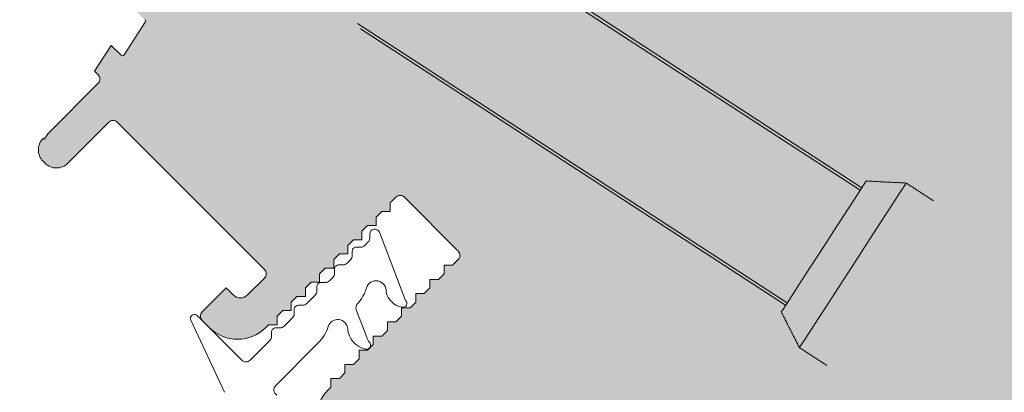
# Model space of a CAD drawing. Units: millimetres. Extents: x -303 to 2528, y -58 to 1893.
# Drawn here: x 626 to 675, y 1136 to 1154 of the extents above; entities that cross this region are included whole.
import ezdxf

# ---------------------------------------------------------------- set-up
doc = ezdxf.new("R2010")
doc.units = ezdxf.units.MM
for name, color, linetype, lineweight in [('Roto Dichtungen', 6, 'Continuous', 9), ('Roto Fenstergriff', 150, 'Continuous', 9), ('Roto K Blendrahmen', 1, 'Continuous', 9), ('Roto K Flügelrahmen', 1, 'Continuous', 9)]:
    doc.layers.add(name, color=color, linetype=linetype, lineweight=lineweight)

msp = doc.modelspace()

# ---------------------------------------------------------------- hatches: boundary and pattern name
at = {"layer": 'Roto K Blendrahmen'}
h = msp.add_hatch(color=253, dxfattribs=at)
edge = h.paths.add_edge_path()
edge.add_arc((655.6044836478231, 1092.552157780844), 0.2985336662318319, 223.4391941716956, 243.5372419147929)
edge.add_line((655.4714522646526, 1092.284903218764), (656.1742404268131, 1091.934547003845))
edge.add_arc((656.3081135947244, 1092.202944592865), 0.2999321437936537, 243.4905859415987, 315.0085178797962)
edge.add_line((656.5202291745649, 1091.99089207196), (656.9557325602525, 1092.426395457648))
edge.add_arc((657.1678867072517, 1092.21417140593), 0.300080706173613, 43.51559209000351, 134.9905620941024, ccw=False)
edge.add_line((657.3855013403513, 1092.420792560949), (658.3495288404926, 1091.404924437051))
edge.add_arc((658.1318159627551, 1091.198418291748), 0.3000727998925194, -44.99282535251291, 43.48675064769742, ccw=False)
edge.add_line((658.3440260426074, 1090.986261351537), (657.6963132746979, 1090.338548583626))
edge.add_arc((657.9085141171912, 1090.126391694467), 0.3000662313043194, 135.0059344722198, 223.4872604716869)
edge.add_line((657.6908078426278, 1089.919888132295), (658.4482683698781, 1089.121713749423))
edge.add_arc((658.6658811611766, 1089.328193630232), 0.2999821129784424, 223.4962665919921, 315.0098875920992)
edge.add_line((658.8780371499768, 1089.116110852723), (659.0993923983846, 1089.33746610113))
edge.add_line((659.0993923983846, 1089.33746610113), (664.0294067332067, 1083.249424956514))
edge.add_arc((665.5836948007818, 1084.507954039076), 1.999926710747029, 218.997582586701, 315.0012867707005)
edge.add_line((666.997888299212, 1083.09382406019), (670.6780246706008, 1086.773960431579))
edge.add_arc((667.1424606007669, 1090.309511784381), 5.000033665886831, 315.0001030446011, 394.999735190907)
edge.add_line((671.2382616544488, 1093.177394346118), (663.3383933468269, 1104.45954724672))
edge.add_arc((642.8597775047457, 1090.120251517388), 24.99978217554773, 35.00002730579718, 45.00011192450324)
edge.add_line((660.5372584771028, 1107.797801553997), (657.0559366926213, 1111.279123338479))
edge.add_arc((651.398898608729, 1105.62200187793), 8.000318937466407, 45.000422225506, 79.77089094410593)
edge.add_arc((656.3709191445112, 1133.177325503244), 19.99998192472712, 225.0000757452902, 259.7720714535091, ccw=False)
edge.add_line((642.2288149979214, 1119.035183964707), (629.8040702537724, 1131.459928708856))
edge.add_arc((627.6827498914037, 1129.338579589586), 3.000020360858859, 45.00038835200097, 134.9988734848179)
edge.add_line((625.5614568593484, 1131.459956038463), (621.1066614123094, 1127.005160591423))
edge.add_line((621.1066614123094, 1127.005160591423), (621.1066449487431, 1126.298037230705))
edge.add_line((621.1066449487431, 1126.298037230705), (620.3995637348393, 1126.298062913955))
edge.add_line((620.3995637348393, 1126.298062913955), (609.8636523972358, 1115.762151576352))
edge.add_line((609.8636523972358, 1115.762151576352), (609.8636780804853, 1115.055070362449))
edge.add_line((609.8636780804853, 1115.055070362449), (609.156554719766, 1115.055053898881))
edge.add_line((609.156554719766, 1115.055053898881), (600.3177283843544, 1106.216227563469))
edge.add_arc((600.1056032954134, 1106.42834064404), 0.2999816866035355, 224.9965105583979, 315.00162178110156, ccw=False)
edge.add_line((599.8934712925233, 1106.216234478125), (568.2857991828797, 1137.82390658777))
edge.add_arc((567.932245075421, 1137.470353236065), 0.5000004794182707, 44.99993876409422, 135.0026224943929)
edge.add_line((567.578675163632, 1137.82389078273), (566.8715774861624, 1137.116793105261))
edge.add_arc((567.2251150328262, 1136.76322319347), 0.5000004794183908, 134.9973775056116, 225.0000612359012)
edge.add_line((566.8715616811243, 1136.409669086013), (567.6493791361866, 1135.631851630951))
edge.add_line((567.6493791361866, 1135.631851630951), (568.0736714601077, 1136.056143954872))
edge.add_line((568.0736714601077, 1136.056143954872), (568.9221981561653, 1135.207617258814))
edge.add_line((568.9221981561653, 1135.207617258814), (569.0035257687412, 1134.277704998397))
edge.add_line((569.0035257687412, 1134.277704998397), (569.6292773944112, 1133.651953372726))
edge.add_line((569.6292773944112, 1133.651953372726), (570.0535697183319, 1134.076245696649))
edge.add_line((570.0535697183319, 1134.076245696649), (575.0740272388258, 1129.055788176153))
edge.add_arc((574.7204693905594, 1128.702234068765), 0.5000036589453326, -45.002258134189674, 44.99969687570291, ccw=False)
edge.add_line((575.0740114337866, 1128.348664156904), (572.4577036656086, 1125.732356388728))
edge.add_arc((572.1041759014141, 1126.085940580892), 0.5000036610002314, 225.0003032219015, 314.99542775949817, ccw=False)
edge.add_line((571.7506217931775, 1125.732382730504), (566.9422972637558, 1130.540707259927))
edge.add_line((566.9422972637558, 1130.540707259927), (567.36654744086, 1130.964957437032))
edge.add_line((567.36654744086, 1130.964957437032), (566.5286628241172, 1131.802842053774))
edge.add_line((566.5286628241172, 1131.802842053774), (565.5987927105169, 1131.884211813165))
edge.add_line((565.5987927105169, 1131.884211813165), (565.0331082464553, 1132.449896277228))
edge.add_line((565.0331082464553, 1132.449896277228), (565.4573584235594, 1132.874146454333))
edge.add_line((565.4573584235594, 1132.874146454333), (564.3966987365014, 1133.93480614139))
edge.add_arc((564.0431446290432, 1133.581252789687), 0.5000004794182707, 44.99993876409422, 135.0026224943929)
edge.add_line((563.6895747172528, 1133.934790336351), (561.9218094501704, 1132.16702506927))
edge.add_line((561.9218094501704, 1132.16702506927), (561.6434980044512, 1131.481185208511))
edge.add_arc((561.5045164659983, 1131.537585950182), 0.1499897052556672, 254.9979093441932, 337.9119660696066, ccw=False)
edge.add_line((561.4656909872587, 1131.392708436735), (561.2147117727008, 1131.459927391799))
edge.add_line((561.2147117727008, 1131.459927391799), (560.1540441830886, 1130.399259802187))
edge.add_arc((560.5076238779835, 1130.045732037779), 0.5000004808261743, 135.0042078496016, 225.000061169099)
edge.add_line((560.1540705248677, 1129.692177929756), (560.5425854427828, 1129.303663011841))
edge.add_arc((560.7547232535632, 1129.515744279819), 0.2999681899657553, 224.9923632381926, 284.9958521429996)
edge.add_line((560.8323397579751, 1129.225991638421), (561.5872161565625, 1129.428270169478))
edge.add_line((561.5872161565625, 1129.428270169478), (561.5199972015699, 1129.679249383964))
edge.add_arc((561.6648510038168, 1129.718079095092), 0.1499678982358237, 135.0020389974967, 195.0059974726056, ccw=False)
edge.add_line((561.5588039123517, 1129.824118639041), (563.4067324853285, 1131.672047212017))
edge.add_arc((563.6188997273796, 1131.459840237353), 0.3000778877326679, 45.015324300809084, 134.9946356046854, ccw=False)
edge.add_line((563.8310300776193, 1131.672084090535), (601.6487485800891, 1093.854365588067))
edge.add_arc((603.7700677041721, 1095.975642005727), 2.999968077631354, 224.9994232550022, 310.0006091390188)
edge.add_line((605.6984344461958, 1093.677553631617), (607.8889431405133, 1095.515609305357))
edge.add_arc((608.5317296920533, 1094.7495257384), 1.000029290762139, 45.001537471208394, 129.9985127097937, ccw=False)
edge.add_line((609.238838209683, 1095.456672206027), (623.6522675128188, 1081.043242902891))
edge.add_arc((623.440017296737, 1080.831109918465), 0.300084250310011, -44.993421033704976, 44.984172607400524, ccw=False)
edge.add_line((623.6522332684859, 1080.618942676415), (617.2991016176177, 1074.265811025547))
edge.add_arc((617.0869713180767, 1074.478006387537), 0.3000435562719774, 285.00231210401273, 314.99121477578217, ccw=False)
edge.add_line((617.1646400000393, 1074.188189701498), (615.6577927011582, 1073.784436063651))
edge.add_arc((615.6060312829767, 1073.977627476227), 0.2000054156937736, 180.0024917927936, 284.99887524988867, ccw=False)
edge.add_line((615.4060258674398, 1073.977618777966), (615.4060126965869, 1076.939628168521))
edge.add_arc((615.3060230133718, 1076.93965413143), 0.0999896865424697, 359.9851228133971, 495.0034863691072)
edge.add_line((615.2353153259597, 1077.010353214483), (614.1938666992567, 1075.968904587779))
edge.add_arc((614.4060293412251, 1075.756759435531), 0.3000309189176197, 135.0023617115825, 179.9976776299076)
edge.add_line((614.1059984225647, 1075.756771596708), (614.1060063251206, 1073.325986353119))
edge.add_arc((615.1060292794508, 1073.32602781086), 1.000022955217849, 180.002375297701, 284.9990268648082)
edge.add_line((615.3648378597376, 1072.36007541566), (617.6513043914787, 1072.972722005646))
edge.add_arc((617.7290241684794, 1072.683124547809), 0.2998450455389901, 44.98534603810862, 105.02258666391191, ccw=False)
edge.add_line((617.9411008534863, 1072.895092779041), (618.9853522456332, 1071.850841386895))
edge.add_line((618.9853522456332, 1071.850841386895), (619.6924314837381, 1071.850817679303))
edge.add_line((619.6924314837381, 1071.850817679303), (619.6924578255878, 1071.143735806942))
edge.add_line((619.6924578255878, 1071.143735806942), (620.736709217733, 1070.099484414797))
edge.add_arc((620.52474098643, 1069.887407729859), 0.2998450455387603, -15.022586663907873, 45.01465396190292, ccw=False)
edge.add_line((620.814338444337, 1069.809687952787), (620.2016918543504, 1067.523221421046))
edge.add_arc((621.1676442495507, 1067.264412840759), 1.000022955217864, 165.0009731352004, 269.9976247023152)
edge.add_line((621.1676027918098, 1066.264389886428), (623.5983880353989, 1066.264381983873))
edge.add_arc((623.5983758742237, 1066.564412902533), 0.3000309189172859, 270.0023223700761, 314.9976382884059)
edge.add_line((623.810521026471, 1066.352250260565), (624.8519696531745, 1067.393698887269))
edge.add_arc((624.781270570122, 1067.464406574679), 0.0999896865424981, 314.9965136308907, 450.0148771865931)
edge.add_line((624.7812446072123, 1067.564396257896), (621.8192352166566, 1067.56440942875))
edge.add_arc((621.8192439149177, 1067.764414844284), 0.20000541569392, 165.0011247501984, 269.99750820720953, ccw=False)
edge.add_line((621.6260525023414, 1067.816176262467), (622.0298061401892, 1069.323023561347))
edge.add_arc((622.3196228262283, 1069.245354879385), 0.3000435562719568, 135.0087852242155, 164.9976878959027, ccw=False)
edge.add_line((622.1074274641667, 1069.457485178996), (628.4605591150363, 1075.810616829866))
edge.add_arc((628.6727263571571, 1075.598400858045), 0.3000842503099257, 45.015827392613176, 134.993421033705, ccw=False)
edge.add_line((628.8848593415827, 1075.810651074127), (645.0068955415751, 1059.688614874135))
edge.add_arc((646.4211067009858, 1061.102707638273), 1.999912885383027, 224.9976015488025, 315.0017581162991)
edge.add_line((647.835302056492, 1059.688599069096), (655.9569997645278, 1067.810296777132))
edge.add_arc((655.2498217834869, 1068.517419614592), 1.000061700127931, 315.0022339612079, 359.9982566921943)
edge.add_line((656.2498834831689, 1068.517389186303), (656.2498887515386, 1071.931615822128))
edge.add_arc((655.2493111115357, 1071.931382224523), 1.000577667247663, 0.01337642830701036, 44.98595610660578)
edge.add_line((655.9569997645283, 1072.638724036266), (649.8859306289784, 1078.709793171817))
edge.add_arc((650.5929050705334, 1079.416898751134), 0.9999055761888151, 134.9953268870073, 225.0053134478908, ccw=False)
edge.add_line((649.8859227264945, 1080.123996429241), (652.6972018158621, 1082.935275518608))
edge.add_line((652.6972018158621, 1082.935275518608), (652.6971833766395, 1083.518100579073))
edge.add_arc((652.9971844382806, 1083.518100785052), 0.300001061708242, 89.99996065848649, 180.0000393414938, ccw=False)
edge.add_line((652.9971846443308, 1083.818101846766), (653.5800097047957, 1083.818083407542))
edge.add_line((653.5800097047957, 1083.818083407542), (654.2762334953156, 1084.514307198062))
edge.add_arc((654.0641491944858, 1084.726433003795), 0.2999618444566814, 314.99439415759, 383.5049169021897)
edge.add_line((654.3392219604034, 1084.846066116152), (653.8678120940036, 1085.930291159876))
edge.add_arc((653.5926862827733, 1085.810622827664), 0.300024535179962, 23.50704463199998, 134.9936856639858)
edge.add_line((653.3805602808867, 1086.022795589816), (652.7580513284039, 1085.400286637331))
edge.add_arc((652.5458953396038, 1085.61236941484), 0.2999821129783767, 223.4962665919922, 315.009887592189, ccw=False)
edge.add_line((652.3282825483053, 1085.405889534031), (651.3642524139086, 1086.421760292045))
edge.add_arc((651.5818121026894, 1086.628265781788), 0.2999612233092093, 134.9863983076995, 223.5067966362035, ccw=False)
edge.add_line((651.3697578459779, 1086.840420743373), (651.9489398382135, 1087.419602735609))
edge.add_arc((651.736736539868, 1087.631761650698), 0.3000694004784907, 315.005992463111, 378.9922505499106)
edge.add_line((652.020470942702, 1087.729416316496), (651.7384742818646, 1088.548363827336))
edge.add_arc((651.4563721224632, 1088.451589981828), 0.2982395103136893, 18.93429515760026, 39.05447936488927)
edge.add_line((651.6879691864534, 1088.639498484739), (649.7863534310594, 1090.9877865407))
edge.add_arc((650.1749972595612, 1091.302442589573), 0.500052451785444, 135.0030433644834, 218.9945221254033, ccw=False)
edge.add_line((649.8213879988347, 1091.656014287091), (652.6508745267998, 1094.485500815056))
edge.add_arc((653.0044390502236, 1094.131951587906), 0.5000049282273025, 43.50063885109279, 135.0012394275986, ccw=False)
edge.add_line((653.3671259729391, 1094.47613631216), (655.387717013309, 1092.346890696209))
edge = h.paths.add_edge_path(flags=16)
edge.add_spline(control_points=[(604.1740738146544, 1093.00302888259), (604.1699179615995, 1093.002461683841), (604.0240511294729, 1092.982553500483), (603.5495628195864, 1092.954720293018), (602.7869781311423, 1093.091878286011), (602.0898200540663, 1093.45199399696), (601.7612043478847, 1093.751776758573), (601.6487485800817, 1093.854365588007)], knot_values=[0, 0, 0, 0, 0.0045705856173562, 0.1604235848305535, 0.5160752767263014, 0.8343958450851795, 1, 1, 1, 1], degree=3, periodic=0)
at = {"layer": 'Roto K Flügelrahmen'}
h = msp.add_hatch(color=253, dxfattribs=at)
edge = h.paths.add_edge_path()
edge.add_arc((682.4954119741535, 1153.167690685403), 4.999979957277459, 326.9466064228138, 395.0001258312046)
edge.add_line((686.5911494792321, 1156.035570366033), (667.1086210764735, 1183.859507998107))
edge.add_arc((668.7469391975442, 1185.006664740809), 2.000013714499181, 155.4877624962077, 214.9998602383956, ccw=False)
edge.add_arc((665.1074956697471, 1186.666250931144), 1.999958225182121, 335.4862673899025, 405.0007500579071)
edge.add_line((666.5216611797606, 1188.080453467249), (652.799712171057, 1201.802402475951))
edge.add_arc((652.0926097796606, 1201.095324644636), 0.9999764254537, 44.99900494059137, 125.0015391088085)
edge.add_line((651.519024861313, 1201.914441970139), (650.3726463869201, 1201.111739435173))
edge.add_line((650.3726463869201, 1201.111739435173), (650.3163342459396, 1200.792396715293))
edge.add_arc((650.2178583629421, 1200.809762207572), 0.09999529922421198, 259.9988097696896, 349.99913258450573, ccw=False)
edge.add_line((650.2004923157964, 1200.71128642237), (649.881150912972, 1200.767589343666))
edge.add_line((649.881150912972, 1200.767589343666), (648.0474389988068, 1199.483614579734))
edge.add_line((648.0474389988068, 1199.483614579734), (638.6007497407264, 1190.036925321653))
edge.add_arc((639.6614973897468, 1188.976221270432), 1.500092883461225, 135.0011774810038, 209.997296716803)
edge.add_line((638.3623434579207, 1188.22623612348), (638.5183315784342, 1187.956114337235))
edge.add_line((638.5183315784335, 1187.956114337234), (638.5891409181712, 1187.83346437388))
edge.add_line((638.5891409181712, 1187.83346437388), (638.6648643169218, 1187.702275722438))
edge.add_line((638.6648643169218, 1187.702275722438), (638.7454161640616, 1187.562802581076))
edge.add_spline(control_points=[(638.7454161640638, 1187.5628025811), (638.7567684583425, 1187.536071581855), (638.7744241171639, 1187.494498187871), (638.7717296756593, 1187.430770515432), (638.7582366114036, 1187.384439654876), (638.7370662902113, 1187.347101031302), (638.7207106087111, 1187.329148970507), (638.7136374402872, 1187.321385432831)], knot_values=[0, 0, 0, 0, 0.3287371688394121, 0.5112685729639761, 0.7210896270482584, 0.8793825837728113, 1, 1, 1, 1], degree=3, periodic=0)
edge.add_line((638.7136374402563, 1187.321385432857), (634.3600365764877, 1182.967784569089))
edge.add_line((634.3600365764877, 1182.967784569089), (634.0467169046296, 1182.654464897232))
edge.add_arc((633.9053100571632, 1182.795816529558), 0.1999404423369166, 239.9867369286905, 315.0111883216101, ccw=False)
edge.add_line((633.8052997564123, 1182.622686173427), (633.1418240671218, 1183.005716732681))
edge.add_arc((632.3918160000082, 1181.706736890683), 1.499953576219657, 59.99862034630463, 135.000628747208)
edge.add_line((631.3311770158342, 1182.767352596761), (617.9954083848551, 1169.431583965783))
edge.add_line((617.9954083848551, 1169.431583965783), (617.9964199092375, 1169.106631763705))
edge.add_arc((617.8964184101981, 1169.106323763265), 0.1000019733091858, -90.17646806120479, 0.1764680611950098, ccw=False)
edge.add_line((617.8961104097577, 1169.006322264226), (617.5711160608632, 1169.00729164179))
edge.add_line((617.5711160608632, 1169.00729164179), (613.0202679460277, 1164.456443526956))
edge.add_line((613.0202679460277, 1164.456443526956), (612.4332861526938, 1162.265779416083))
edge.add_arc((613.399209019398, 1162.006946114353), 1.000000831311348, 164.9991671005005, 335.0016196160057)
edge.add_line((614.3055295059232, 1161.584353120621), (615.169817806234, 1163.437862199759))
edge.add_arc((622.4203786906128, 1160.056845623961), 8.000119138114249, 115.00015908727741, 154.9998409127149, ccw=False)
edge.add_line((619.0393621148861, 1167.307406508411), (621.9968473046631, 1168.686494855598))
edge.add_arc((622.123616542188, 1168.414426906146), 0.3001523091590791, 45.02154401401242, 114.9830229621056, ccw=False)
edge.add_line((622.3357764552903, 1168.626746429512), (623.0865751463433, 1167.875947738459))
edge.add_arc((622.7330172979373, 1167.522393631071), 0.5000036589453326, -45.002258134189674, 44.99969687570291, ccw=False)
edge.add_line((623.0865593412351, 1167.168823719282), (622.0966141633997, 1166.178878541446))
edge.add_line((622.0966141633997, 1166.178878541446), (621.6723560837405, 1166.17888644393))
edge.add_line((621.6723560837405, 1166.17888644393), (619.8936326360746, 1164.400162996265))
edge.add_arc((619.6815165756854, 1164.612230026294), 0.299942741738036, 233.84073827710688, 315.00662267550314, ccw=False)
edge.add_arc((618.9146392668717, 1163.562574954036), 1.000009790482116, 53.85038644729112, 224.9993603241053)
edge.add_line((618.2075176683331, 1162.855469144486), (619.1974681144678, 1161.865518698351))
edge.add_arc((619.904573694633, 1162.572632531303), 1.000004137072398, 225.0003343573, 314.999025307788)
edge.add_line((620.6116713719613, 1161.865510795797), (620.7382805048852, 1161.992119928721))
edge.add_line((620.7382805048852, 1161.992119928721), (620.9169976305183, 1162.267324361527))
edge.add_line((620.9169976305183, 1162.267324361527), (620.3995568201136, 1162.784765171931))
edge.add_line((620.3995568201136, 1162.784765171931), (621.8844745869011, 1164.269682938719))
edge.add_line((621.8844745869011, 1164.269682938719), (622.4501590508937, 1163.703998474731))
edge.add_line((622.4501590508937, 1163.703998474731), (624.5007718183398, 1165.754611242177))
edge.add_spline(control_points=[(624.5007718183217, 1165.754611242138), (624.536910265167, 1165.785200068032), (624.6152588076746, 1165.851516972464), (624.7871399295649, 1165.908589313542), (625.011052074458, 1165.90136522429), (625.1405279470254, 1165.804846781357), (625.2078958375697, 1165.754627047208)], knot_values=[0, 0, 0, 0, 0.1807876304636618, 0.3919495326302593, 0.683623855788444, 1, 1, 1, 1], degree=3, periodic=0)
edge.add_line((625.2078958375881, 1165.754627047214), (626.9049518637456, 1164.057571021056))
edge.add_line((626.9049518637456, 1164.057571021056), (627.0756755762209, 1164.103313522558))
edge.add_line((627.0756755762209, 1164.103313522558), (627.247605742194, 1164.149366857098))
edge.add_line((627.247605742194, 1164.149366857098), (627.4207160198165, 1164.195757366386))
edge.add_spline(control_points=[(627.4207160198688, 1164.195757366402), (627.4778294311257, 1164.20504399764), (627.5917311007009, 1164.223564390303), (627.7624645006426, 1164.176021845807), (627.907793990346, 1164.076999331875), (628.0093340969962, 1163.933479022644), (628.0610669803011, 1163.760731174788), (628.0425881265743, 1163.643599109335), (628.0330886553076, 1163.583384730964)], knot_values=[0, 0, 0, 0, 0.1649562270879024, 0.3289733402194807, 0.4957859256915669, 0.662368891129975, 0.8264331183687532, 1, 1, 1, 1], degree=3, periodic=0)
edge.add_line((628.033088655281, 1163.583384730921), (627.9640705566732, 1163.325764753577))
edge.add_line((627.9640705566732, 1163.325764753577), (627.8949009928226, 1163.06762189198))
edge.add_line((627.8949009928226, 1163.06762189198), (633.0157470382018, 1157.946775846599))
edge.add_line((633.0157470382018, 1157.946775846599), (633.0264213861238, 1157.936101498679))
edge.add_arc((632.8142270082135, 1157.723966063349), 0.3000464912647489, -32.99617433039788, 44.99204117849922, ccw=False)
edge.add_line((633.065878080349, 1157.560565834454), (631.3050400429021, 1154.849117482719))
edge.add_line((631.3050400429021, 1154.849117482719), (631.8261028481282, 1154.328054677492))
edge.add_arc((631.7553716084052, 1154.257342646182), 0.1000154969925034, -32.996174349785974, 44.99221907000219, ccw=False)
edge.add_line((631.8392552990705, 1154.202875903218), (630.7813529377817, 1152.573832378182))
edge.add_arc((630.6974682095807, 1152.628295481881), 0.1000143854748851, 225.0067271605006, 327.0058979072082, ccw=False)
edge.add_line((630.6267556632855, 1152.55756632876), (630.13575278064, 1153.048569211405))
edge.add_line((630.13575278064, 1153.048569211405), (629.3005352691368, 1151.762451543682))
edge.add_line((629.3005352691368, 1151.762451543682), (629.485871096393, 1151.577115716425))
edge.add_arc((629.2737649305492, 1151.364983713465), 0.2999816866035639, -45.001621781097015, 45.00348944160203, ccw=False)
edge.add_line((629.4858780111914, 1151.152858624595), (626.9697111550837, 1148.636691768487))
edge.add_line((626.9697111550837, 1148.636691768487), (626.7877388438666, 1148.35648173894))
edge.add_line((626.7877388438666, 1148.35648173894), (626.7281675662745, 1148.395148179678))
edge.add_arc((627.2938226895765, 1147.829453179228), 0.7999853449736568, 134.997980477498, 225.001052365192)
edge.add_line((626.7281580173623, 1147.263767727128), (626.8342241835988, 1147.157701560892))
edge.add_arc((627.3999096356299, 1147.723366233176), 0.7999853449737068, 224.9989476348056, 315.0020195225066)
edge.add_line((627.9656046361484, 1147.157711109804), (630.0162174035955, 1149.208323877251))
edge.add_arc((630.2283424924665, 1148.996210796608), 0.2999816866034897, 44.996510558400075, 135.0016217811015, ccw=False)
edge.add_line((630.4404744953564, 1149.208316962524), (637.7943850397779, 1141.854406418102))
edge.add_arc((637.5822788738625, 1141.642274415212), 0.2999816866035071, -45.001621781097015, 45.00348944160203, ccw=False)
edge.add_line((637.7943919545035, 1141.430149326342), (636.9458494534078, 1140.581606825246))
edge.add_arc((636.5923216892136, 1140.93519101741), 0.5000036610101345, 225.0004099438951, 314.99542775910203, ccw=False)
edge.add_line((636.2387682395062, 1140.581632508496), (635.8852147910012, 1140.935185957002))
edge.add_line((635.8852147910012, 1140.935185957002), (634.683102377761, 1139.733073543763))
edge.add_arc((634.8952154584028, 1139.52094845489), 0.2999816866034786, 134.9983782189031, 225.003489441602)
edge.add_line((634.6831092924882, 1139.308816452001), (635.0366627410644, 1138.955263003426))
edge.add_arc((636.4508762059979, 1140.369495109391), 2.000013043469236, 225.0003776109994, 315.0005962162894)
edge.add_line((637.8651137076837, 1138.95528704032), (638.0065163844213, 1139.096689717057))
edge.add_line((638.0065163844213, 1139.096689717057), (638.4307734763237, 1139.096682802332))
edge.add_line((638.4307734763237, 1139.096682802332), (638.4307665615964, 1139.520939894233))
edge.add_line((638.4307665615964, 1139.520939894233), (638.7136140618915, 1139.803787394528))
edge.add_line((638.7136140618915, 1139.803787394528), (639.1378711537935, 1139.803780479801))
edge.add_line((639.1378711537935, 1139.803780479801), (639.1379063858836, 1140.228079718519))
edge.add_line((639.1379063858836, 1140.228079718519), (639.4207117393611, 1140.510885071997))
edge.add_line((639.4207117393611, 1140.510885071997), (639.8450109780803, 1140.510920304087))
edge.add_line((639.8450109780803, 1140.510920304087), (639.8450040633535, 1140.93517739599))
edge.add_line((639.8450040633535, 1140.93517739599), (640.1278515637189, 1141.218024896355))
edge.add_line((640.1278515637189, 1141.218024896355), (640.5521086555487, 1141.218017981557))
edge.add_line((640.5521086555487, 1141.218017981557), (640.5521017408226, 1141.642275073459))
edge.add_line((640.5521017408226, 1141.642275073459), (640.8349492411877, 1141.925122573824))
edge.add_line((640.8349492411877, 1141.925122573824), (641.2592063330178, 1141.925115659026))
edge.add_line((641.2592063330178, 1141.925115659026), (641.2591994182918, 1142.349372750927))
edge.add_line((641.2591994182918, 1142.349372750927), (641.5420469186578, 1142.632220251295))
edge.add_line((641.5420469186578, 1142.632220251295), (641.9663040104884, 1142.632213336495))
edge.add_line((641.9663040104884, 1142.632213336495), (641.9662970957617, 1143.056470428397))
edge.add_line((641.9662970957617, 1143.056470428397), (642.2491445961276, 1143.339317928765))
edge.add_line((642.2491445961276, 1143.339317928765), (642.6734016879578, 1143.339311013965))
edge.add_line((642.6734016879578, 1143.339311013965), (642.6734369200486, 1143.763610252685))
edge.add_line((642.6734369200486, 1143.763610252685), (642.9562844204135, 1144.046457753049))
edge.add_line((642.9562844204135, 1144.046457753049), (643.3805415123151, 1144.046450838322))
edge.add_line((643.3805415123151, 1144.046450838322), (643.3805345975179, 1144.470707930153))
edge.add_line((643.3805345975179, 1144.470707930153), (643.6633820978833, 1144.753555430519))
edge.add_line((643.6633820978833, 1144.753555430519), (644.0876391897848, 1144.753548515793))
edge.add_line((644.0876391897848, 1144.753548515793), (644.0876322749871, 1145.177805607623))
edge.add_line((644.0876322749871, 1145.177805607623), (644.370479775352, 1145.460653107988))
edge.add_arc((644.5826048642228, 1145.248540027346), 0.2999816866033934, 44.996510558400075, 135.0016217811015, ccw=False)
edge.add_line((644.7947368672545, 1145.460646193262), (647.4817426810883, 1142.773640379428))
edge.add_arc((647.2696357203141, 1142.561508047238), 0.2999824814461351, -45.00146996030321, 45.003426555592114, ccw=False)
edge.add_line((647.4817499250436, 1142.349382958298), (647.1989024246792, 1142.066535457933))
edge.add_line((647.1989024246792, 1142.066535457933), (646.7746450036192, 1142.066542701958))
edge.add_line((646.7746450036192, 1142.066542701958), (646.7746522475737, 1141.642285280828))
edge.add_line((646.7746522475737, 1141.642285280828), (646.4918047472098, 1141.359437780463))
edge.add_line((646.4918047472098, 1141.359437780463), (646.0675473261493, 1141.359445024489))
edge.add_line((646.0675473261493, 1141.359445024489), (646.0675545701043, 1140.935187603358))
edge.add_line((646.0675545701043, 1140.935187603358), (645.7847070697402, 1140.652340102994))
edge.add_line((645.7847070697402, 1140.652340102994), (645.3604075017923, 1140.652305200131))
edge.add_line((645.3604075017923, 1140.652305200131), (645.3604147458174, 1140.228047779072))
edge.add_line((645.3604147458174, 1140.228047779072), (645.0775672454524, 1139.945200278707))
edge.add_line((645.0775672454524, 1139.945200278707), (644.6533098243227, 1139.945207522662))
edge.add_line((644.6533098243227, 1139.945207522662), (644.653317068349, 1139.520950101602))
edge.add_line((644.653317068349, 1139.520950101602), (644.3704695679832, 1139.238102601237))
edge.add_line((644.3704695679832, 1139.238102601237), (643.9462121468536, 1139.238109845192))
edge.add_line((643.9462121468536, 1139.238109845192), (643.9462193908792, 1138.813852424132))
edge.add_line((643.9462193908792, 1138.813852424132), (643.6633718905139, 1138.531004923767))
edge.add_line((643.6633718905139, 1138.531004923767), (643.2391144693835, 1138.531012167723))
edge.add_line((643.2391144693835, 1138.531012167723), (643.2391217134104, 1138.106754746663))
edge.add_line((643.2391217134104, 1138.106754746663), (642.956274213044, 1137.823907246297))
edge.add_line((642.956274213044, 1137.823907246297), (642.5320167919136, 1137.823914490253))
edge.add_line((642.5320167919136, 1137.823914490253), (642.5319818890536, 1137.399614922307))
edge.add_line((642.5319818890536, 1137.399614922307), (642.249176535575, 1137.116809568829))
edge.add_line((642.249176535575, 1137.116809568829), (641.8248769676279, 1137.116774665966))
edge.add_line((641.8248769676279, 1137.116774665966), (641.8248842115835, 1136.692517244836))
edge.add_line((641.8248842115835, 1136.692517244836), (641.542036711288, 1136.409669744543))
edge.add_line((641.542036711288, 1136.409669744543), (641.1177792901581, 1136.409676988496))
edge.add_line((641.1177792901581, 1136.409676988496), (641.117786534113, 1135.985419567367))
edge.add_line((641.117786534113, 1135.985419567367), (640.9763838573741, 1135.844016890629))
edge.add_arc((642.390591926447, 1134.429779388942), 2.000013043474571, 134.9994037836784, 224.9996090486924)
edge.add_line((640.976359491253, 1133.015566253237), (642.9562590665338, 1131.035666677956))
edge.add_arc((643.6633659636858, 1131.742783690835), 1.000007316932555, 225.0004098232058, 314.9988431200867)
edge.add_line((644.3704636410847, 1131.035657458343), (647.1282162328206, 1133.793410050078))
edge.add_arc((647.3403413194261, 1133.581156409336), 0.3000810897221448, 45.01557748639641, 134.9826437878062, ccw=False)
edge.add_line((647.552472995351, 1133.793403464723), (652.8747203904815, 1128.471156069589))
edge.add_arc((653.0868532855986, 1128.683225228931), 0.2999561526686045, 224.9913913994928, 284.9971796782024)
edge.add_line((653.1644733885463, 1128.393486013156), (653.6922625673925, 1128.534904495004))
edge.add_arc((653.6145939036057, 1128.824721136992), 0.3000435090427278, 285.0023109167834, 315.0026002532002)
edge.add_line((653.8267663318601, 1128.61256796594), (654.1285377672046, 1128.914339401284))
edge.add_arc((653.9164280587545, 1129.126464490154), 0.2999793022006388, 314.9979227636932, 405.003855962003)
edge.add_line((654.1285311818489, 1129.338596163816), (653.4921348427487, 1129.974992502916))
edge.add_arc((653.7043863767357, 1130.187124169859), 0.3000842511985274, 135.0065790365815, 224.9838167985929, ccw=False)
edge.add_line((653.4921704041377, 1130.399291412335), (656.4620059375726, 1133.369126945769))
edge.add_arc((656.6741310263715, 1133.15701274118), 0.2999824813534767, 44.99675130659273, 135.0014699677049, ccw=False)
edge.add_line((656.886262700175, 1133.369120360343), (660.7306558769571, 1129.524727183561))
edge.add_arc((660.5184647742942, 1129.312591364626), 0.3000444462375442, -32.996490472312985, 44.992535192495325, ccw=False)
edge.add_line((660.7701132296394, 1129.149190860738), (658.4315387051878, 1125.548094318321))
edge.add_arc((658.1799203831264, 1125.711509286149), 0.3000270516571195, 225.0053493456999, 326.9980590354065, ccw=False)
edge.add_line((657.9677890285128, 1125.499338317153), (657.3812221182027, 1126.085905227463))
edge.add_arc((657.1690904444004, 1125.873797608301), 0.2999824813534147, 44.99675130659267, 135.0014699677049)
edge.add_line((656.9569653556013, 1126.085911812888), (656.6551939202567, 1125.784140377545))
edge.add_arc((656.867347091307, 1125.571967949289), 0.300043509043221, 134.9973997467975, 164.9976890832135)
edge.add_line((656.5775304493192, 1125.649636613078), (656.4361119674726, 1125.121847434229))
edge.add_arc((656.7258511832468, 1125.044227331283), 0.2999561526685548, 165.0028203217993, 225.0086086004934)
edge.add_line((656.5137820239057, 1124.832094436166), (662.7450078666358, 1118.600868593435))
edge.add_arc((662.5328167640455, 1118.388732774431), 0.3000444462375442, -32.996490472312985, 44.992535192495325, ccw=False)
edge.add_line((662.7844652193907, 1118.225332270683), (660.9889172765899, 1115.460422617124))
edge.add_arc((661.2405015419838, 1115.297015754434), 0.2999940755886096, 146.995814484494, 237.0004024687991)
edge.add_line((661.0771148254747, 1115.045418404879), (661.2448645509133, 1114.936505680026))
edge.add_arc((662.3341429028443, 1116.61381931837), 1.999977092273209, 236.9995641846101, 326.9997502333997)
edge.add_line((664.0114600782788, 1115.524546413001), (686.6862084659056, 1150.440599865858))

# ---------------------------------------------------------------- linework, layer by layer
at = {"layer": 'Roto Dichtungen'}
for p, q in [((643.059691054737, 1143.622187161065), (643.0597045548898, 1143.425811493706)), ((644.8560475324889, 1140.312878312833), (643.5430867604409, 1143.711777860781)), ((642.9718659127614, 1143.213648868072), (642.8176295206756, 1143.059412475985)), ((642.1882032166964, 1142.771428328446), (642.1880030191398, 1142.554108640756)), ((642.605003279702, 1142.971110218517), (642.3881478660219, 1142.97137297777)), ((641.721204939865, 1142.087311878679), (641.5042652324807, 1142.087490344229)), ((642.1003665501521, 1142.342081016798), (641.9337811314665, 1142.175495598111)), ((641.304320583155, 1141.887545694903), (641.3042250941121, 1141.670332032926)), ((640.8374276734371, 1141.203534612253), (640.6203825989403, 1141.203607710687)), ((641.2166525040202, 1141.458366970665), (641.0498984979256, 1141.29161296457)), ((640.3326012830703, 1140.574315749715), (639.9184452761674, 1140.160159742813)), ((640.4204379495436, 1141.003663061292), (640.4201949466403, 1140.786301885457)), ((639.7063277609052, 1140.072191696677), (639.4891190379999, 1140.072344149749)), ((639.2891533152651, 1139.872378427014), (639.2890788997015, 1139.655185838518)), ((642.911909386635, 1138.473247936298), (642.3895920541247, 1139.833950379338)), ((634.1132084972728, 1139.329838838996), (635.8086349550538, 1135.723137094995)), ((636.6629601354555, 1137.329007755851), (634.4356269492891, 1139.556340942019)), ((639.2013377222013, 1139.443052188847), (638.7871817152982, 1139.028896181943)), ((638.1577211669871, 1138.740946278736), (638.1574998960225, 1138.523605517638)), ((638.5747326228882, 1138.940838244505), (638.3576658163129, 1138.940890928061)), ((638.0698845005138, 1138.311598967158), (637.087251800918, 1137.328966267563)), ((638.3600997967881, 1136.056160418509), (640.4901804470869, 1138.186241068808))]:
    msp.add_line(p, q, dxfattribs=at)
for centre, radius, start, end in [((643.309689436881, 1143.622196163524), 0.2499983822950751, 20.9976162182082, 180.0020632344018), ((642.60504202781, 1143.271163302145), 0.3000530861592658, 269.9926009693964, 315.1129697744034), ((642.7596071737794, 1143.425791900625), 0.3000973817671777, 315.0156207949057, 0.003740783882095755), ((641.887990350411, 1142.553986576165), 0.300012693589561, 315.0635561221143, 0.02331164619324255), ((642.3881432175021, 1142.771432976964), 0.1999400008768965, 89.99866789951191, 180.0013321005141), ((641.504260583961, 1141.887550343423), 0.1999400008768965, 89.99866789951191, 180.0013321005141), ((641.7213036309702, 1142.387384540539), 0.3000726781238189, 269.9811559636003, 315.0794640345989), ((641.0042429495561, 1141.670195879869), 0.2999821754862081, 315.0784193409084, 0.02600485659833396), ((640.6203779504194, 1141.003667709882), 0.1999400008768965, 89.99866789951191, 180.0013321005141), ((640.8375771483147, 1141.503484190792), 0.2999496157760559, 269.971447618599, 315.0607982377128), ((643.3804695153378, 1140.793836628498), 0.499998585799854, 353.7493505675981, 163.4399848726065), ((640.1201472416192, 1140.786192877875), 0.3000477248229173, 315.0778983026204, 0.0208155901865581), ((640.9843810170676, 1141.506325876734), 1.999777608212092, 317.1215837670007, 343.4398578830891), ((644.8489759114084, 1140.948722754183), 0.9937760558836851, 192.1596278041479, 260.0463731289523), ((639.4891292898442, 1139.872368175239), 0.1999759748347204, 90.00293728058726, 179.9970627193997), ((639.7062328324569, 1140.372144302978), 0.29995262125699, 270.0181328557866, 315.0307799579846), ((642.6696576233821, 1139.941464900655), 0.2999934922715137, 137.123268031386, 201.001323338895), ((644.7214756730295, 1140.164934779038), 0.1999921862226183, 257.2096857855075, 47.70983170129361), ((634.2942064723381, 1139.414921243308), 0.1999982062243258, 44.99984235740094, 205.1769873551949), ((638.9891178217661, 1139.655041299527), 0.2999611127403981, 315.0311716086962, 0.02760849309408897), ((641.4628636138996, 1138.8570267353), 0.5000013169733354, 4.703393006504335, 162.7003720584884), ((638.3576611677927, 1138.740950927255), 0.1999400008768965, 89.99866789951191, 180.0013321005141), ((638.5748660958691, 1139.24082315413), 0.2999849392390865, 269.9745072522876, 315.0524884718976), ((639.0759029061151, 1139.600471065472), 2.000056860812656, 315.0009630827037, 342.700211701018), ((643.0746692099647, 1138.976114479173), 1.116222843518125, 184.011582803705, 258.6959429967017), ((637.8574899739781, 1138.523482269067), 0.3000099473527803, 315.0690373094909, 0.02353798069917978), ((642.9001471422732, 1138.076575225153), 0.1999921862226461, 257.2096857855075, 47.70983170129361), ((643.8999667348473, 1138.806416488989), 1.042716935647268, 198.6338779839545, 213.9216812353814), ((636.8751267114105, 1137.541123194128), 0.3000126915726746, 224.9930942887975, 314.9957006608885), ((638.5722479519766, 1135.844010082886), 0.3000243400412999, 134.9997055655941, 240.0037016896943)]:
    msp.add_arc(centre, radius, start, end, dxfattribs=at)
at = {"layer": 'Roto Fenstergriff'}
for p, q in [((639.6176331240863, 1163.977227489977), (667.5852715886267, 1145.814800450458)), ((667.6669851082634, 1145.940618012836), (639.6792676216753, 1164.116043403943)), ((663.9361895420357, 1140.195706215805), (642.4577143160388, 1154.144056899417)), ((642.5960982247402, 1153.875270641377), (663.8545181692168, 1140.069930800244))]:
    msp.add_line(p, q, dxfattribs=at)
at = {"layer": 'Roto Fenstergriff', "flags": 128}
for points in [[(667.8848303143895, 1146.276076633955), (667.7808896005452, 1146.116009488778), (667.4791721658155, 1145.651412923817), (667.009261146799, 1144.927809486807), (666.4171110960713, 1144.015991395247), (665.760751638705, 1143.005274406505)], [(667.2133836024743, 1142.061944960235), (667.9334045573651, 1143.17067576223), (668.5999833083274, 1144.197135915932), (669.1637922374839, 1145.065308311718), (669.582888645388, 1145.710672709912), (669.8262959150948, 1146.085475414046), (669.8821194160141, 1146.171433911641)], [(665.760751638705, 1143.005274406505), (665.1043500345916, 1141.994515271017), (664.5122421307506, 1141.082739326203), (664.0423311116647, 1140.359135889265), (663.7406136769346, 1139.894539324303), (663.6366729630909, 1139.734472179126)], [(664.5446491059904, 1137.952454691772), (664.6004726068409, 1138.038413189297), (664.8438377298012, 1138.413173746684), (665.2629762843803, 1139.058580291696), (665.8267430667906, 1139.926710540597), (666.4933639646413, 1140.953212841187), (667.2133836024743, 1142.061944960235)]]:
    msp.add_lwpolyline(points, dxfattribs=at)
at = {"layer": 'Roto Fenstergriff'}
for points in [[(667.8848303144143, 1146.276076633951), (669.8821194159632, 1146.171433911633)], [(669.8821194159632, 1146.171433911633), (671.2483147787989, 1145.284195335274)], [(664.5446491059886, 1137.952454691776), (663.6366729630736, 1139.73447217911)], [(665.9108444688254, 1137.065216115417), (664.5446491059886, 1137.952454691776)]]:
    msp.add_open_spline(points, degree=1, dxfattribs=at)
at = {"layer": 'Roto K Flügelrahmen'}
for p, q in [((631.8392552990705, 1154.202875903218), (630.7813529377817, 1152.573832378182)), ((630.13575278064, 1153.048569211405), (629.3005352691368, 1151.762451543682)), ((630.6267556632855, 1152.55756632876), (630.13575278064, 1153.048569211405)), ((629.3005352691368, 1151.762451543682), (629.485871096393, 1151.577115716425)), ((629.4858780111914, 1151.152858624595), (626.9697111550837, 1148.636691768487)), ((627.9656046361484, 1147.157711109804), (630.0162174035955, 1149.208323877251)), ((630.4404744953564, 1149.208316962524), (637.7943850397779, 1141.854406418102)), ((626.9697111550837, 1148.636691768487), (626.7877388438666, 1148.35648173894)), ((626.7877388438666, 1148.35648173894), (626.7281675662745, 1148.395148179678)), ((626.7281580173623, 1147.263767727128), (626.8342241835988, 1147.157701560892)), ((644.0876322749871, 1145.177805607623), (644.370479775352, 1145.460653107988)), ((644.0876391897848, 1144.753548515793), (644.0876322749871, 1145.177805607623)), ((644.7947368672545, 1145.460646193262), (647.4817426810883, 1142.773640379428)), ((643.3805345975179, 1144.470707930153), (643.6633820978833, 1144.753555430519)), ((643.6633820978833, 1144.753555430519), (644.0876391897848, 1144.753548515793)), ((642.6734369200486, 1143.763610252685), (642.9562844204135, 1144.046457753049)), ((642.9562844204135, 1144.046457753049), (643.3805415123151, 1144.046450838322)), ((643.3805415123151, 1144.046450838322), (643.3805345975179, 1144.470707930153)), ((642.6734016879578, 1143.339311013965), (642.6734369200486, 1143.763610252685)), ((641.9662970957617, 1143.056470428397), (642.2491445961276, 1143.339317928765)), ((641.9663040104884, 1142.632213336495), (641.9662970957617, 1143.056470428397)), ((642.2491445961276, 1143.339317928765), (642.6734016879578, 1143.339311013965)), ((641.2591994182918, 1142.349372750927), (641.5420469186578, 1142.632220251295)), ((641.5420469186578, 1142.632220251295), (641.9663040104884, 1142.632213336495)), ((641.2592063330178, 1141.925115659026), (641.2591994182918, 1142.349372750927)), ((646.7746450036192, 1142.066542701958), (646.7746522475737, 1141.642285280828)), ((647.1989024246792, 1142.066535457933), (646.7746450036192, 1142.066542701958)), ((647.4817499250436, 1142.349382958298), (647.1989024246792, 1142.066535457933)), ((640.5521017408226, 1141.642275073459), (640.8349492411877, 1141.925122573824)), ((640.5521086555487, 1141.218017981557), (640.5521017408226, 1141.642275073459)), ((640.8349492411877, 1141.925122573824), (641.2592063330178, 1141.925115659026)), ((646.7746522475737, 1141.642285280828), (646.4918047472098, 1141.359437780463)), ((637.7943919545035, 1141.430149326342), (636.9458494534078, 1140.581606825246)), ((639.8450040633535, 1140.93517739599), (640.1278515637189, 1141.218024896355)), ((640.1278515637189, 1141.218024896355), (640.5521086555487, 1141.218017981557)), ((646.0675473261493, 1141.359445024489), (646.0675545701043, 1140.935187603358)), ((646.4918047472098, 1141.359437780463), (646.0675473261493, 1141.359445024489)), ((635.8852147910012, 1140.935185957002), (634.683102377761, 1139.733073543763)), ((636.2387682395062, 1140.581632508496), (635.8852147910012, 1140.935185957002)), ((639.8450109780803, 1140.510920304087), (639.8450040633535, 1140.93517739599)), ((645.7847070697402, 1140.652340102994), (645.3604075017923, 1140.652305200131)), ((645.3604075017923, 1140.652305200131), (645.3604147458174, 1140.228047779072)), ((646.0675545701043, 1140.935187603358), (645.7847070697402, 1140.652340102994)), ((639.1378711537935, 1139.803780479801), (639.1379063858836, 1140.228079718519)), ((639.1379063858836, 1140.228079718519), (639.4207117393611, 1140.510885071997)), ((639.4207117393611, 1140.510885071997), (639.8450109780803, 1140.510920304087)), ((645.3604147458174, 1140.228047779072), (645.0775672454524, 1139.945200278707)), ((638.4307665615964, 1139.520939894233), (638.7136140618915, 1139.803787394528)), ((638.7136140618915, 1139.803787394528), (639.1378711537935, 1139.803780479801)), ((644.6533098243227, 1139.945207522662), (644.653317068349, 1139.520950101602)), ((645.0775672454524, 1139.945200278707), (644.6533098243227, 1139.945207522662)), ((634.6831092924882, 1139.308816452001), (635.0366627410644, 1138.955263003426)), ((637.8651137076837, 1138.95528704032), (638.0065163844213, 1139.096689717057)), ((638.0065163844213, 1139.096689717057), (638.4307734763237, 1139.096682802332)), ((638.4307734763237, 1139.096682802332), (638.4307665615964, 1139.520939894233)), ((643.9462121468536, 1139.238109845192), (643.9462193908792, 1138.813852424132)), ((644.3704695679832, 1139.238102601237), (643.9462121468536, 1139.238109845192)), ((644.653317068349, 1139.520950101602), (644.3704695679832, 1139.238102601237)), ((643.9462193908792, 1138.813852424132), (643.6633718905139, 1138.531004923767)), ((643.2391217134104, 1138.106754746663), (642.956274213044, 1137.823907246297)), ((643.2391144693835, 1138.531012167723), (643.2391217134104, 1138.106754746663)), ((643.6633718905139, 1138.531004923767), (643.2391144693835, 1138.531012167723)), ((642.5320167919136, 1137.823914490253), (642.5319818890536, 1137.399614922307)), ((642.956274213044, 1137.823907246297), (642.5320167919136, 1137.823914490253)), ((642.249176535575, 1137.116809568829), (641.8248769676279, 1137.116774665966)), ((641.8248769676279, 1137.116774665966), (641.8248842115835, 1136.692517244836)), ((642.5319818890536, 1137.399614922307), (642.249176535575, 1137.116809568829)), ((641.8248842115835, 1136.692517244836), (641.542036711288, 1136.409669744543)), ((641.1177792901581, 1136.409676988496), (641.117786534113, 1135.985419567367)), ((641.542036711288, 1136.409669744543), (641.1177792901581, 1136.409676988496)), ((641.117786534113, 1135.985419567367), (640.9763838573741, 1135.844016890629))]:
    msp.add_line(p, q, dxfattribs=at)
for centre, radius, start, end in [((631.7553716084052, 1154.257342646182), 0.1000154969925034, 327.003825650216, 44.99221907000226), ((630.6974682095807, 1152.628295481881), 0.1000143854748851, 225.0067271605006, 327.005897907211), ((629.2737649305492, 1151.364983713465), 0.2999816866035639, 314.9983782189008, 45.00348944160207), ((630.2283424924665, 1148.996210796608), 0.2999816866034897, 44.99651055839793, 135.0016217811016), ((627.2938226895765, 1147.829453179228), 0.7999853449736568, 134.9979804774957, 225.001052365192), ((627.3999096356299, 1147.723366233176), 0.7999853449737068, 224.998947634808, 315.0020195225066), ((644.5826048642228, 1145.248540027346), 0.2999816866033934, 44.99651055839793, 135.0016217811016), ((647.2696357203141, 1142.561508047238), 0.2999824814461351, 314.9985300396968, 45.00342655558993), ((637.5822788738625, 1141.642274415212), 0.2999816866035071, 314.9983782189008, 45.00348944160207), ((636.5923216892136, 1140.93519101741), 0.5000036610101345, 225.0004099438951, 314.9954277591044), ((634.8952154584028, 1139.52094845489), 0.2999816866034786, 134.9983782189008, 225.0034894416021), ((636.4508762059979, 1140.369495109391), 2.000013043469236, 225.0003776109994, 315.0005962162916), ((642.390591926447, 1134.429779388942), 2.000013043474571, 134.9994037836784, 224.9996090486947)]:
    msp.add_arc(centre, radius, start, end, dxfattribs=at)

doc.saveas('drawing.dxf')
